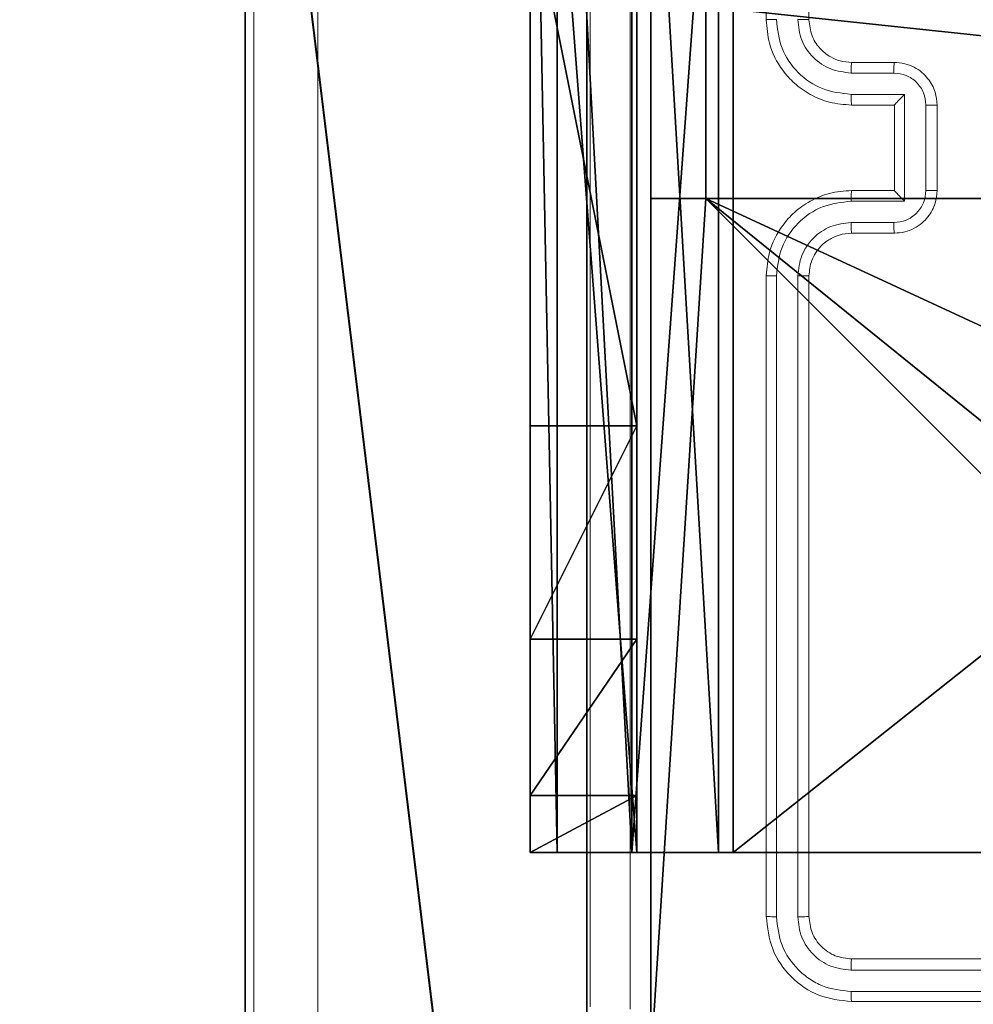
# Model space of a CAD drawing. Units: centimetres. Extents: x -458 to 468, y -200 to 200.
# Drawn here: x 229 to 233, y 33 to 37 of the extents above; entities that cross this region are included whole.
import ezdxf

# ---------------------------------------------------------------- set-up
doc = ezdxf.new("R2010")
doc.units = ezdxf.units.CM
doc.header["$LTSCALE"] = 2.54
doc.layers.get('0').update_dxf_attribs({"true_color": 0xffffff})
doc.layers.add('VP-EQ', color=7, linetype='Continuous', true_color=0x8a3492)

# ---------------------------------------------------------------- blocks, each defined once
blk = doc.blocks.new('Komponent_46')
at = {"color": 0}
for p, q in [((4.05, 0.2576, 188.2241), (4.95, 0.2576, 188.2241)), ((4.05, 0.2576, -70.8594), (4.95, 0.2576, -70.8594)), ((4.05, 0.2576, 188.2241), (4.95, 0.2576, 188.2241)), ((4.05, 0.2576, -70.8594), (4.95, 0.2576, -70.8594)), ((4.95, 0.2576, 188.2241), (4.95, 0, 188.2241)), ((4.95, 0.2576, -70.8594), (4.95, 0, -70.8594)), ((4.95, 0.2576, -70.8594), (4.95, 0.2576, 188.2241)), ((4.95, 0.2576, 188.2241), (4.95, 0, 188.2241)), ((4.95, 0.2576, -70.8594), (4.95, 0.2576, 188.2241)), ((4.95, 0.2576, -70.8594), (4.95, 0, -70.8594)), ((9, 0, 188.2241), (4.95, 0, 188.2241)), ((9, 0, -70.8594), (4.95, 0, -70.8594)), ((9, 0, 188.2241), (4.95, 0, 188.2241)), ((4.95, 0, -70.8594), (4.95, 0, 188.2241)), ((9, 0, -70.8594), (4.95, 0, -70.8594)), ((4.95, 0, -70.8594), (4.95, 0, 188.2241))]:
    blk.add_line(p, q, dxfattribs=at)
at = {"color": 59, "true_color": 0x614a34}
mesh = blk.add_polyface(dxfattribs=at)
corners = [(0, 0, 188.2241), (0.2576, 4.05, 188.2241), (0, 4.05, 188.2241), (4.05, 0, 188.2241), (0.2576, 4.95, 188.2241), (4.0498, 8.7424, 188.2241), (4.05, 0.2576, 188.2241), (4.9498, 8.7424, 188.2241), (4.95, 0.2576, 188.2241), (9, 0, 188.2241), (4.95, 0, 188.2241), (8.7424, 4.0502, 188.2241), (9, 4.0502, 188.2241), (9, 9, 188.2241), (4.9498, 9, 188.2241), (8.7424, 4.9502, 188.2241), (9, 4.9502, 188.2241), (0, 9, 188.2241), (0, 4.95, 188.2241), (4.0498, 9, 188.2241)]
mesh.append_faces([[corners[k] for k in face] for face in [(0, 1, 2), (9, 8, 10), (11, 9, 12), (7, 13, 14), (13, 15, 16), (4, 17, 18)]], dxfattribs={"vtx0": -1, "color": 59})
mesh.append_faces([[corners[k] for k in face] for face in [(1, 3, 4), (15, 8, 11), (17, 4, 19), (19, 4, 5)]], dxfattribs={"vtx0": -1, "vtx1": -1, "color": 59})
mesh.append_faces([[corners[k] for k in face] for face in [(4, 3, 5), (8, 9, 11), (13, 7, 8), (13, 8, 15)]], dxfattribs={"vtx0": -1, "vtx1": -1, "vtx2": -1, "color": 59})
mesh.append_faces([[corners[k] for k in face] for face in [(1, 0, 3), (5, 3, 6), (6, 7, 5), (7, 6, 8)]], dxfattribs={"vtx0": -1, "vtx2": -1, "color": 59})
mesh = blk.add_polyface(dxfattribs=at)
corners = [(4.0498, 9, -70.8594), (0, 4.95, -70.8594), (0, 9, -70.8594), (0.2576, 4.95, -70.8594), (0.2576, 4.05, -70.8594), (4.9498, 8.7424, -70.8594), (4.05, 0.2576, -70.8594), (4.0498, 8.7424, -70.8594), (4.95, 0.2576, -70.8594), (0, 0, -70.8594), (0, 4.05, -70.8594), (4.05, 0, -70.8594), (9, 9, -70.8594), (4.9498, 9, -70.8594), (8.7424, 4.9502, -70.8594), (9, 4.9502, -70.8594), (9, 0, -70.8594), (4.95, 0, -70.8594), (8.7424, 4.0502, -70.8594), (9, 4.0502, -70.8594)]
mesh.append_faces([[corners[k] for k in face] for face in [(0, 1, 2), (4, 9, 10), (12, 5, 13), (14, 12, 15), (8, 16, 17), (16, 18, 19)]], dxfattribs={"vtx0": -1, "color": 59})
mesh.append_faces([[corners[k] for k in face] for face in [(1, 0, 3), (3, 0, 4), (5, 6, 7), (6, 5, 8), (9, 4, 11), (7, 4, 0), (11, 7, 6), (18, 8, 14)]], dxfattribs={"vtx0": -1, "vtx1": -1, "color": 59})
mesh.append_faces([[corners[k] for k in face] for face in [(11, 4, 7), (5, 12, 8), (8, 12, 14), (16, 8, 18)]], dxfattribs={"vtx0": -1, "vtx1": -1, "vtx2": -1, "color": 59})
mesh = blk.add_polyface(dxfattribs=at)
corners = [(4.95, 0.2576, 188.2241), (4.05, 0.2576, -70.8594), (4.95, 0.2576, -70.8594), (4.05, 0.2576, 188.2241)]
mesh.append_faces([[corners[k] for k in face] for face in [(0, 1, 2), (1, 0, 3)]], dxfattribs={"vtx0": -1, "color": 59})
mesh = blk.add_polyface(dxfattribs=at)
corners = [(4.95, 0, 188.2241), (4.95, 0.2576, -70.8594), (4.95, 0, -70.8594), (4.95, 0.2576, 188.2241)]
mesh.append_faces([[corners[k] for k in face] for face in [(0, 1, 2), (1, 0, 3)]], dxfattribs={"vtx0": -1, "color": 59})
mesh = blk.add_polyface(dxfattribs=at)
corners = [(9, 0, 188.2241), (4.95, 0, -70.8594), (9, 0, -70.8594), (4.95, 0, 188.2241)]
mesh.append_faces([[corners[k] for k in face] for face in [(0, 1, 2), (1, 0, 3)]], dxfattribs={"vtx0": -1, "color": 59})
blk = doc.blocks.new('Grupuj_2')
at = {"color": 0}
for p, q in [((0.2886, 0, 1.5), (9.3114, 0, 1.5)), ((0.2886, 0, 1.5), (9.3114, 0, 1.5)), ((0.2886, 0), (9.3114, 0)), ((0.2886, 0), (9.3114, 0))]:
    blk.add_line(p, q, dxfattribs=at)
mesh = blk.add_polyface(dxfattribs=at)
corners = [(0.2886, 0, 1.5), (0, 25.7902, 1.5), (0, 0.8098, 1.5), (0.2886, 26.6, 1.5), (9.3114, 0, 1.5), (9.3114, 26.6, 1.5), (9.6, 0.8098, 1.5), (9.6, 25.7902, 1.5)]
mesh.append_faces([[corners[k] for k in face] for face in [(0, 1, 2), (5, 6, 7)]], dxfattribs={"vtx0": -1, "color": 0})
mesh.append_faces([[corners[k] for k in face] for face in [(1, 0, 3), (3, 4, 5)]], dxfattribs={"vtx0": -1, "vtx1": -1, "color": 0})
mesh.append_faces([[corners[k] for k in face] for face in [(3, 0, 4), (5, 4, 6)]], dxfattribs={"vtx0": -1, "vtx2": -1, "color": 0})
mesh = blk.add_polyface(dxfattribs=at)
corners = [(0, 25.7902), (0.2886, 0), (0, 0.8098), (0.2886, 26.6), (9.3114, 0), (9.3114, 26.6), (9.6, 25.7902), (9.6, 0.8098)]
mesh.append_faces([[corners[k] for k in face] for face in [(0, 1, 2), (4, 6, 7)]], dxfattribs={"vtx0": -1, "color": 0})
mesh.append_faces([[corners[k] for k in face] for face in [(1, 3, 4)]], dxfattribs={"vtx0": -1, "vtx1": -1, "color": 0})
mesh.append_faces([[corners[k] for k in face] for face in [(1, 0, 3), (4, 3, 5), (4, 5, 6)]], dxfattribs={"vtx0": -1, "vtx2": -1, "color": 0})
mesh = blk.add_polyface(dxfattribs=at)
corners = [(9.3114, 0, 1.5), (0.2886, 0), (9.3114, 0), (0.2886, 0, 1.5)]
mesh.append_faces([[corners[k] for k in face] for face in [(0, 1, 2), (1, 0, 3)]], dxfattribs={"vtx0": -1, "color": 0})
blk = doc.blocks.new('3DGeom_3912_Defintion_1')
at = {"color": 18, "true_color": 0x030303, "yscale": 0.3564000000000001, "rotation": 360}
blk.add_blockref('Grupuj_2', (-4.7217, -4.7842, -0.4824), dxfattribs=at)
blk = doc.blocks.new('Grupuj_294')
at = {"color": 0}
mesh = blk.add_polyface(dxfattribs=at)
corners = [(3.2645, 0, 1.5), (7.323, 120.6761, 1.5), (0, 4.0057, 1.5), (19.5468, 0, 1.5), (7.323, 128.0998, 1.5), (17.6342, 57.3397, 1.5), (17.6241, 58.1525, 1.5), (18.0159, 56.622, 1.5), (18.7929, 55.8451, 1.5), (19.674, 55.5376, 1.5), (24.7025, 5.3621, 1.5), (25.674, 55.5376, 1.5), (25.2935, 5.5412, 1.5), (25.8846, 5.3621, 1.5), (26.4165, 55.8451, 1.5), (33.9195, 0, 1.5), (27.2212, 56.6941, 1.5), (27.6695, 57.5364, 1.5), (27.7499, 58.677, 1.5), (48.754, 10.6505, 1.5), (48.7439, 11.4633, 1.5), (49.1357, 9.9328, 1.5), (49.9126, 9.1559, 1.5), (75.9807, 0, 1.5), (50.7938, 8.8483, 1.5), (56.7938, 8.8483, 1.5), (57.5362, 9.1559, 1.5), (58.341, 10.0049, 1.5), (58.7893, 10.8471, 1.5), (58.8696, 11.9878, 1.5), (58.8706, 98.4756, 1.5), (59.319, 99.3178, 1.5), (59.3993, 100.4585, 1.5), (71.6902, 120.8816, 1.5), (78.9462, 3.8063, 1.5), (52.1627, 108.708, 1.5), (71.6902, 128.0998, 1.5), (51.657, 108.0955, 1.5), (20.0076, 66.314, 1.5), (20.5133, 66.9265, 1.5), (21.3103, 67.027, 1.5), (25.72, 65.7364, 1.5), (26.312, 65.2907, 1.5), (26.524, 64.5995, 1.5), (49.2736, 99.934, 1.5), (52.9598, 108.8085, 1.5), (57.3694, 107.5179, 1.5), (57.9614, 107.0722, 1.5), (58.1735, 106.3809, 1.5), (49.2836, 99.1212, 1.5), (51.1274, 19.6248, 1.5), (49.6654, 98.4035, 1.5), (50.4423, 97.6266, 1.5), (51.3235, 97.319, 1.5), (51.633, 20.2373, 1.5), (57.3235, 97.319, 1.5), (52.4301, 20.3378, 1.5), (56.8397, 19.0472, 1.5), (57.4317, 18.6015, 1.5), (58.0659, 97.6266, 1.5), (57.6438, 17.9102, 1.5)]
mesh.append_faces([[corners[k] for k in face] for face in [(0, 1, 2), (33, 23, 34)]], dxfattribs={"vtx0": -1, "color": 0})
mesh.append_faces([[corners[k] for k in face] for face in [(1, 3, 4), (5, 3, 7), (7, 3, 8), (8, 3, 9), (9, 10, 11), (11, 13, 14), (14, 15, 16), (16, 15, 17), (17, 15, 18), (19, 15, 21), (21, 15, 22), (22, 23, 24), (24, 23, 25), (25, 23, 26), (26, 23, 27), (27, 23, 28), (28, 23, 29), (30, 23, 31), (31, 23, 32), (4, 35, 36), (35, 4, 37), (38, 4, 6), (37, 18, 44), (36, 32, 33), (49, 50, 51), (51, 50, 52), (52, 50, 53), (53, 54, 55), (55, 58, 59), (59, 29, 30)]], dxfattribs={"vtx0": -1, "vtx1": -1, "color": 0})
mesh.append_faces([[corners[k] for k in face] for face in [(4, 3, 5), (29, 23, 30), (32, 23, 33), (37, 4, 38), (44, 18, 15), (44, 15, 20)]], dxfattribs={"vtx0": -1, "vtx1": -1, "vtx2": -1, "color": 0})
mesh.append_faces([[corners[k] for k in face] for face in [(1, 0, 3), (4, 5, 6), (9, 3, 10), (11, 10, 12), (11, 12, 13), (14, 13, 15), (15, 19, 20), (22, 15, 23), (37, 38, 39), (37, 39, 40), (37, 40, 41), (37, 41, 42), (37, 42, 43), (37, 43, 18), (36, 35, 45), (36, 45, 46), (36, 46, 47), (36, 47, 48), (36, 48, 32), (20, 49, 44), (49, 20, 50), (53, 50, 54), (55, 54, 56), (55, 56, 57), (55, 57, 58), (59, 58, 60), (59, 60, 29)]], dxfattribs={"vtx0": -1, "vtx2": -1, "color": 0})
mesh = blk.add_polyface(dxfattribs=at)
corners = [(48.7439, 11.4633), (49.2836, 99.1212), (51.1274, 19.6248), (49.2736, 99.934), (49.6654, 98.4035), (50.4423, 97.6266), (51.3235, 97.319), (51.633, 20.2373), (57.3235, 97.319), (52.4301, 20.3378), (56.8397, 19.0472), (57.4317, 18.6015), (58.0659, 97.6266), (57.6438, 17.9102), (58.8696, 11.9878), (58.8706, 98.4756), (7.323, 128.0998), (20.0076, 66.314), (17.6241, 58.1525), (51.657, 108.0955), (52.1627, 108.708), (71.6902, 128.0998), (20.5133, 66.9265), (21.3103, 67.027), (25.72, 65.7364), (26.312, 65.2907), (26.524, 64.5995), (27.7499, 58.677), (33.9195, 0), (52.9598, 108.8085), (57.3694, 107.5179), (57.9614, 107.0722), (58.1735, 106.3809), (59.3993, 100.4585), (71.6902, 120.8816), (49.9126, 9.1559), (75.9807, 0), (49.1357, 9.9328), (48.754, 10.6505), (50.7938, 8.8483), (56.7938, 8.8483), (57.5362, 9.1559), (58.341, 10.0049), (58.7893, 10.8471), (59.319, 99.3178), (78.9462, 3.8063), (7.323, 120.6761), (3.2645, 0), (0, 4.0057), (19.5468, 0), (17.6342, 57.3397), (18.0159, 56.622), (18.7929, 55.8451), (19.674, 55.5376), (24.7025, 5.3621), (25.674, 55.5376), (25.2935, 5.5412), (25.8846, 5.3621), (26.4165, 55.8451), (27.2212, 56.6941), (27.6695, 57.5364)]
mesh.append_faces([[corners[k] for k in face] for face in [(36, 34, 45), (46, 47, 48)]], dxfattribs={"vtx0": -1, "color": 0})
mesh.append_faces([[corners[k] for k in face] for face in [(0, 1, 2), (1, 0, 3), (2, 6, 7), (7, 8, 9), (9, 8, 10), (10, 8, 11), (11, 12, 13), (13, 12, 14), (19, 16, 20), (17, 19, 22), (22, 19, 23), (23, 19, 24), (24, 19, 25), (25, 19, 26), (26, 19, 27), (20, 21, 29), (29, 21, 30), (30, 21, 31), (31, 21, 32), (32, 21, 33), (28, 35, 36), (35, 28, 37), (37, 28, 38), (38, 28, 0), (47, 46, 49), (50, 16, 18), (49, 53, 54), (54, 55, 56), (56, 55, 57), (57, 58, 28)]], dxfattribs={"vtx0": -1, "vtx1": -1, "color": 0})
mesh.append_faces([[corners[k] for k in face] for face in [(17, 16, 19), (27, 3, 28), (28, 3, 0), (36, 14, 15), (36, 33, 34), (49, 16, 50)]], dxfattribs={"vtx0": -1, "vtx1": -1, "vtx2": -1, "color": 0})
mesh.append_faces([[corners[k] for k in face] for face in [(2, 1, 4), (2, 4, 5), (2, 5, 6), (7, 6, 8), (11, 8, 12), (14, 12, 15), (16, 17, 18), (20, 16, 21), (27, 19, 3), (33, 21, 34), (36, 35, 39), (36, 39, 40), (36, 40, 41), (36, 41, 42), (36, 42, 43), (36, 43, 14), (36, 15, 44), (36, 44, 33), (49, 46, 16), (49, 50, 51), (49, 51, 52), (49, 52, 53), (54, 53, 55), (57, 55, 58), (28, 58, 59), (28, 59, 60), (28, 60, 27)]], dxfattribs={"vtx0": -1, "vtx2": -1, "color": 0})
at = {"color": 28, "true_color": 0x301b02}
mesh = blk.add_polyface(dxfattribs=at)
corners = [(0, 4.0057, 1.5), (7.323, 120.6761), (0, 4.0057), (7.323, 120.6761, 1.5)]
mesh.append_faces([[corners[k] for k in face] for face in [(0, 1, 2), (1, 0, 3)]], dxfattribs={"vtx0": -1, "color": 28})
blk = doc.blocks.new('Grupuj_42')
at = {"color": 0}
blk.add_blockref('Grupuj_294', (0, 0), dxfattribs=at)
blk = doc.blocks.new('Grupuj_298')
at = {"color": 18, "true_color": 0x020202, "extrusion": (-2.8026e-45, -0.788011, 0.615661), "rotation": 360}
blk.add_blockref('Grupuj_42', (0, 11.8105, 7.7274), dxfattribs=at)
blk = doc.blocks.new('_cianka_skos_WOODEN_LOW')
at = {"color": 0}
blk.add_blockref('Grupuj_298', (0, 0), dxfattribs=at)
blk = doc.blocks.new('Grupuj_41')
at = {"color": 0}
for p, q in [((16.1705, 1.9, 2.1568), (0.5194, 1.9)), ((16.1705, 1.9, 2.1568), (0.5194, 1.9)), ((0.5301, 1.9, 72.7995), (16.1866, 1.9, 70.637)), ((0.5301, 1.9, 72.7995), (16.1866, 1.9, 70.637)), ((16.1705, 0, 2.1568), (0.5194, 0)), ((16.1705, 0, 2.1568), (0.5194, 0)), ((0.5301, 0, 72.7995), (16.1866, 0, 70.637)), ((0.5301, 0, 72.7995), (16.1866, 0, 70.637))]:
    blk.add_line(p, q, dxfattribs=at)
mesh = blk.add_polyface(dxfattribs=at)
corners = [(0, 1.9, 0.4603), (16.1705, 1.9, 2.1568), (0.5194, 1.9), (0, 1.9, 72.3118), (16.5589, 1.9, 2.5894), (19.763, 1.9, 36.3989), (16.556, 1.9, 70.2387), (16.1866, 1.9, 70.637), (0.5301, 1.9, 72.7995)]
mesh.append_faces([[corners[k] for k in face] for face in [(0, 1, 2), (7, 3, 8)]], dxfattribs={"vtx0": -1, "color": 0})
mesh.append_faces([[corners[k] for k in face] for face in [(1, 3, 4), (4, 3, 5), (5, 3, 6), (6, 3, 7)]], dxfattribs={"vtx0": -1, "vtx1": -1, "color": 0})
mesh.append_faces([[corners[k] for k in face] for face in [(1, 0, 3)]], dxfattribs={"vtx0": -1, "vtx2": -1, "color": 0})
mesh = blk.add_polyface(dxfattribs=at)
corners = [(16.1705, 1.9, 2.1568), (0.5194, 0), (0.5194, 1.9), (16.1705, 0, 2.1568)]
mesh.append_faces([[corners[k] for k in face] for face in [(0, 1, 2), (1, 0, 3)]], dxfattribs={"vtx0": -1, "color": 0})
mesh = blk.add_polyface(dxfattribs=at)
corners = [(0.5301, 0, 72.7995), (16.1866, 1.9, 70.637), (0.5301, 1.9, 72.7995), (16.1866, 0, 70.637)]
mesh.append_faces([[corners[k] for k in face] for face in [(0, 1, 2), (1, 0, 3)]], dxfattribs={"vtx0": -1, "color": 0})
mesh = blk.add_polyface(dxfattribs=at)
corners = [(16.1705, 0, 2.1568), (0, 0, 0.4603), (0.5194, 0), (0, 0, 72.3118), (16.5589, 0, 2.5894), (19.763, 0, 36.3989), (16.556, 0, 70.2387), (16.1866, 0, 70.637), (0.5301, 0, 72.7995)]
mesh.append_faces([[corners[k] for k in face] for face in [(0, 1, 2), (3, 7, 8)]], dxfattribs={"vtx0": -1, "color": 0})
mesh.append_faces([[corners[k] for k in face] for face in [(1, 0, 3)]], dxfattribs={"vtx0": -1, "vtx1": -1, "color": 0})
mesh.append_faces([[corners[k] for k in face] for face in [(3, 0, 4), (3, 4, 5), (3, 5, 6), (3, 6, 7)]], dxfattribs={"vtx0": -1, "vtx2": -1, "color": 0})
blk = doc.blocks.new('Grupuj_82')
at = {"color": 0}
for p, q in [((0, 0, 0.9511), (0, 6.5, 0.9511)), ((0, 6.5, 7.5), (0, 0, 7.5)), ((0, 6.5, 7.5), (0, 0, 7.5)), ((0, 0, 0.9511), (0, 6.5, 0.9511)), ((0, 6.5, 7.5), (0, 0, 7.5)), ((0.1274, 0, 0.4756), (0.1274, 6.5, 0.4756)), ((0.1274, 0, 0.4756), (0.1274, 6.5, 0.4756)), ((0.4756, 0, 0.1274), (0.4756, 6.5, 0.1274)), ((0.4756, 0, 0.1274), (0.4756, 6.5, 0.1274)), ((0.5, 0, 7.5), (0.5, 6.5, 7.5)), ((0.5, 0, 0.8825), (0.5, 6.5, 0.8825)), ((0.5, 0, 7.5), (0.5, 6.5, 7.5)), ((0.5, 0, 0.8825), (0.5, 6.5, 0.8825)), ((0.5, 0, 7.5), (0.5, 6.5, 7.5)), ((0.8825, 0, 0.5), (0.8825, 6.5, 0.5)), ((0.8825, 0, 0.5), (0.8825, 6.5, 0.5)), ((0.9511, 0), (0.9511, 6.5)), ((0.9511, 0), (0.9511, 6.5)), ((0, 4.5, 9.5), (0, 2, 9.5)), ((0, 4.5, 9.5), (0, 2, 9.5)), ((0.5, 2, 9.5), (0.5, 4.5, 9.5)), ((0.5, 2, 9.5), (0.5, 4.5, 9.5)), ((0, 2, 9.5), (0.5, 2, 9.5)), ((0, 2, 9.5), (0.5, 2, 9.5)), ((0, 1, 9.2321), (0.5, 1, 9.2321)), ((0, 1, 9.2321), (0.5, 1, 9.2321)), ((0, 0.2679, 8.5), (0.5, 0.2679, 8.5)), ((0, 0.2679, 8.5), (0.5, 0.2679, 8.5)), ((0, 0, 0.9511), (0, 0, 7.5)), ((0, 0, 7.5), (0.5, 0, 7.5)), ((0, 0, 7.5), (0.5, 0, 7.5)), ((0, 0, 0.9511), (0, 0, 7.5)), ((0, 0, 7.5), (0.5, 0, 7.5)), ((0.5, 0, 7.5), (0.5, 0, 0.8825)), ((0.5, 0, 0.8825), (0.8825, 0, 0.5)), ((0.5, 0, 7.5), (0.5, 0, 0.8825)), ((0.5, 0, 0.8825), (0.8825, 0, 0.5)), ((0.8825, 0, 0.5), (9.2052, 0, 0.5)), ((0.8825, 0, 0.5), (9.2052, 0, 0.5)), ((9.1365, 0), (0.9511, 0)), ((9.1365, 0), (0.9511, 0))]:
    blk.add_line(p, q, dxfattribs=at)
at = {"color": 0, "extrusion": (1, 0, 0)}
for centre in [(2, 7.5), (2, 7.5), (2, 7.5), (2, 7.5), (2, 7.5, 0.5), (2, 7.5, 0.5), (2, 7.5, 0.5), (2, 7.5, 0.5)]:
    blk.add_arc(centre, 2, 90, 180, dxfattribs=at)
at = {"color": 0, "extrusion": (3.79496e-14, -1, -7.51991e-17)}
blk.add_arc((0.9511, 0.9511), 0.9511, 180, 270, dxfattribs=at)
blk.add_arc((0.9511, 0.9511), 0.9511, 180, 270, dxfattribs=at)
blk.add_arc((0.9511, 0.9511), 0.9511, 180, 270, dxfattribs=at)
blk.add_arc((0.9511, 0.9511), 0.9511, 180, 270, dxfattribs=at)
at = {"color": 0}
mesh = blk.add_polyface(dxfattribs=at)
corners = [(0, 6.5, 7.5), (0, 0, 0.9511), (0, 0, 7.5), (0, 6.5, 0.9511)]
mesh.append_faces([[corners[k] for k in face] for face in [(0, 1, 2), (1, 0, 3)]], dxfattribs={"vtx0": -1, "color": 0})
mesh = blk.add_polyface(dxfattribs=at)
corners = [(0.5, 0, 7.5), (0, 6.5, 7.5), (0, 0, 7.5), (0.5, 6.5, 7.5)]
mesh.append_faces([[corners[k] for k in face] for face in [(0, 1, 2), (1, 0, 3)]], dxfattribs={"vtx0": -1, "color": 0})
mesh = blk.add_polyface(dxfattribs=at)
corners = [(0, 6.5, 0.9511), (0.1274, 0, 0.4756), (0, 0, 0.9511), (0.1274, 6.5, 0.4756)]
mesh.append_faces([[corners[k] for k in face] for face in [(0, 1, 2), (1, 0, 3)]], dxfattribs={"vtx0": -1, "color": 0})
mesh = blk.add_polyface(dxfattribs=at)
corners = [(0, 0.2679, 8.5), (0, 6.5, 7.5), (0, 0, 7.5), (0, 1, 9.2321), (0, 2, 9.5), (0, 4.5, 9.5), (0, 5.5, 9.2321), (0, 6.2321, 8.5)]
mesh.append_faces([[corners[k] for k in face] for face in [(0, 1, 2), (1, 6, 7)]], dxfattribs={"vtx0": -1, "color": 0})
mesh.append_faces([[corners[k] for k in face] for face in [(1, 0, 3), (1, 3, 4), (1, 4, 5), (1, 5, 6)]], dxfattribs={"vtx0": -1, "vtx2": -1, "color": 0})
mesh = blk.add_polyface(dxfattribs=at)
corners = [(0.1274, 6.5, 0.4756), (0.4756, 0, 0.1274), (0.1274, 0, 0.4756), (0.4756, 6.5, 0.1274)]
mesh.append_faces([[corners[k] for k in face] for face in [(0, 1, 2), (1, 0, 3)]], dxfattribs={"vtx0": -1, "color": 0})
mesh = blk.add_polyface(dxfattribs=at)
corners = [(0.9511, 6.5), (0.4756, 0, 0.1274), (0.4756, 6.5, 0.1274), (0.9511, 0)]
mesh.append_faces([[corners[k] for k in face] for face in [(0, 1, 2), (1, 0, 3)]], dxfattribs={"vtx0": -1, "color": 0})
mesh = blk.add_polyface(dxfattribs=at)
corners = [(0.5, 6.5, 0.8825), (0.5, 0, 7.5), (0.5, 0, 0.8825), (0.5, 6.5, 7.5)]
mesh.append_faces([[corners[k] for k in face] for face in [(0, 1, 2), (1, 0, 3)]], dxfattribs={"vtx0": -1, "color": 0})
mesh = blk.add_polyface(dxfattribs=at)
corners = [(0.8825, 0, 0.5), (0.5, 6.5, 0.8825), (0.5, 0, 0.8825), (0.8825, 6.5, 0.5)]
mesh.append_faces([[corners[k] for k in face] for face in [(0, 1, 2), (1, 0, 3)]], dxfattribs={"vtx0": -1, "color": 0})
mesh = blk.add_polyface(dxfattribs=at)
corners = [(0.5, 6.5, 7.5), (0.5, 0.2679, 8.5), (0.5, 0, 7.5), (0.5, 1, 9.2321), (0.5, 2, 9.5), (0.5, 4.5, 9.5), (0.5, 5.5, 9.2321), (0.5, 6.2321, 8.5)]
mesh.append_faces([[corners[k] for k in face] for face in [(0, 1, 2), (6, 0, 7)]], dxfattribs={"vtx0": -1, "color": 0})
mesh.append_faces([[corners[k] for k in face] for face in [(1, 0, 3), (3, 0, 4), (4, 0, 5), (5, 0, 6)]], dxfattribs={"vtx0": -1, "vtx1": -1, "color": 0})
mesh = blk.add_polyface(dxfattribs=at)
corners = [(9.2052, 0, 0.5), (0.8825, 6.5, 0.5), (0.8825, 0, 0.5), (9.2052, 6.5, 0.5)]
mesh.append_faces([[corners[k] for k in face] for face in [(0, 1, 2), (1, 0, 3)]], dxfattribs={"vtx0": -1, "color": 0})
mesh = blk.add_polyface(dxfattribs=at)
corners = [(9.1365, 6.5), (0.9511, 0), (0.9511, 6.5), (9.1365, 0)]
mesh.append_faces([[corners[k] for k in face] for face in [(0, 1, 2), (1, 0, 3)]], dxfattribs={"vtx0": -1, "color": 0})
mesh = blk.add_polyface(dxfattribs=at)
corners = [(0.5, 2, 9.5), (0, 4.5, 9.5), (0, 2, 9.5), (0.5, 4.5, 9.5)]
mesh.append_faces([[corners[k] for k in face] for face in [(0, 1, 2), (1, 0, 3)]], dxfattribs={"vtx0": -1, "color": 0})
mesh = blk.add_polyface(dxfattribs=at)
corners = [(0, 1, 9.2321), (0.5, 2, 9.5), (0, 2, 9.5), (0.5, 1, 9.2321)]
mesh.append_faces([[corners[k] for k in face] for face in [(0, 1, 2), (1, 0, 3)]], dxfattribs={"vtx0": -1, "color": 0})
mesh = blk.add_polyface(dxfattribs=at)
corners = [(0.5, 1, 9.2321), (0, 0.2679, 8.5), (0.5, 0.2679, 8.5), (0, 1, 9.2321)]
mesh.append_faces([[corners[k] for k in face] for face in [(0, 1, 2), (1, 0, 3)]], dxfattribs={"vtx0": -1, "color": 0})
mesh = blk.add_polyface(dxfattribs=at)
corners = [(0.5, 0.2679, 8.5), (0, 0, 7.5), (0.5, 0, 7.5), (0, 0.2679, 8.5)]
mesh.append_faces([[corners[k] for k in face] for face in [(0, 1, 2), (1, 0, 3)]], dxfattribs={"vtx0": -1, "color": 0})
mesh = blk.add_polyface(dxfattribs=at)
corners = [(9.6121, 0, 0.1274), (0.9511, 0), (9.1365, 0), (0.4756, 0, 0.1274), (9.9603, 0, 0.4756), (0.1274, 0, 0.4756), (9.2052, 0, 0.5), (10.0877, 0, 0.9511), (9.5877, 0, 0.8825), (9.5877, 0, 7.5), (10.0877, 0, 7.5), (0.8825, 0, 0.5), (0, 0, 0.9511), (0.5, 0, 0.8825), (0.5, 0, 7.5), (0, 0, 7.5)]
mesh.append_faces([[corners[k] for k in face] for face in [(0, 1, 2), (9, 7, 10), (12, 14, 15)]], dxfattribs={"vtx0": -1, "color": 0})
mesh.append_faces([[corners[k] for k in face] for face in [(1, 0, 3), (3, 4, 5), (6, 7, 8), (8, 7, 9), (5, 11, 12), (11, 5, 6)]], dxfattribs={"vtx0": -1, "vtx1": -1, "color": 0})
mesh.append_faces([[corners[k] for k in face] for face in [(5, 4, 6)]], dxfattribs={"vtx0": -1, "vtx1": -1, "vtx2": -1, "color": 0})
mesh.append_faces([[corners[k] for k in face] for face in [(3, 0, 4), (6, 4, 7), (12, 11, 13), (12, 13, 14)]], dxfattribs={"vtx0": -1, "vtx2": -1, "color": 0})
blk = doc.blocks.new('Grupuj_45')
at = {"color": 254, "true_color": 0xe2e2e2, "rotation": 89.99999999996199}
blk.add_blockref('Grupuj_82', (124.642, 547.0299, 9.3191), dxfattribs=at)
at = {"color": 0, "extrusion": (5.55112e-17, -4.44089e-16, -1)}
blk.add_blockref('3DGeom_3912_Defintion_1', (-121.2062, 552.079, -270.2416), dxfattribs=at)
at = {"color": 0}
for name, p in [('Komponent_46', (116.6278, 547.5948, 81)), ('_cianka_skos_WOODEN_LOW', (118.748, 472.1762, 0.0302))]:
    blk.add_blockref(name, p, dxfattribs=at)
at = {"color": 8, "true_color": 0x6f7c7e}
blk.add_blockref('Grupuj_41', (117.6204, 545.695, 116.774), dxfattribs=at)
blk = doc.blocks.new('WD1508_')
at = {"color": 7, "linetype": 'Continuous', "lineweight": 18}
for p, q in [((1072.1308, 380.3917), (1072.1308, 377.3917)), ((1072.3308, 380.3917), (1072.3308, 377.3917)), ((1069.7308, 364.2273), (1069.7308, 379.7894)), ((1070.0308, 379.7484), (1070.0308, 364.1863)), ((1072.5308, 377.1917), (1072.7308, 377.1917)), ((1072.5285, 377.1419), (1072.7286, 377.1419)), ((1072.5285, 377.0419), (1072.7787, 377.0419)), ((1072.7787, 377.0419), (1072.7787, 376.5415)), ((1072.5308, 376.9917), (1072.7308, 376.9917)), ((1072.7308, 376.9917), (1072.7308, 376.9918)), ((1072.7308, 376.9917), (1072.7308, 376.5917)), ((1072.8787, 376.9918), (1072.8787, 376.5916)), ((1072.9308, 376.9917), (1072.9308, 376.5917)), ((1072.7308, 376.5917), (1072.5308, 376.5917)), ((1072.7308, 376.5917), (1072.7308, 376.5917)), ((1072.7787, 376.5415), (1072.5285, 376.5415)), ((1072.7286, 376.4415), (1072.5285, 376.4415)), ((1072.7308, 376.3917), (1072.5308, 376.3917)), ((1072.1308, 376.1917), (1072.1308, 373.1917)), ((1072.1782, 376.1913), (1072.1782, 373.1893)), ((1072.2783, 376.1913), (1072.2783, 373.1893)), ((1072.3308, 376.1917), (1072.3308, 373.1917)), ((1072.5308, 372.9917), (1075.5308, 372.9917)), ((1072.5284, 372.9392), (1075.5304, 372.9392)), ((1072.5284, 372.8391), (1075.5304, 372.8391)), ((1072.5308, 372.7917), (1075.5308, 372.7917))]:
    blk.add_line(p, q, dxfattribs=at)
for points, knots in [([(1071.3058, 372.7667), (1071.3058, 373.6607), (1071.3058, 375.4489), (1071.3058, 378.1345), (1071.3058, 379.9227), (1071.3058, 380.8167)], [0, 0, 0, 0, 0.333296, 0.666701, 1, 1, 1, 1]), ([(1071.4935, 380.8274), (1071.4935, 379.931), (1071.4936, 378.1381), (1071.4936, 375.4453), (1071.4935, 373.6524), (1071.4935, 372.756)], [0, 0, 0, 0, 0.333336, 0.666664, 1, 1, 1, 1]), ([(1072.1782, 377.3921), (1072.172, 377.3921), (1072.1594, 377.3921), (1072.1437, 377.392), (1072.133, 377.3919), (1072.1315, 377.3918), (1072.1308, 377.3917)], [0, 0, 0, 0, 0.25015, 0.5, 0.74985, 1, 1, 1, 1]), ([(1072.1308, 377.3917), (1072.1338, 377.3545), (1072.1407, 377.2701), (1072.1932, 377.1677), (1072.2635, 377.0899), (1072.3373, 377.0377), (1072.4283, 376.9995), (1072.4958, 376.9944), (1072.5308, 376.9917)], [0, 0, 0, 0, 0.177609, 0.403002, 0.534212, 0.677457, 0.832724, 1, 1, 1, 1]), ([(1072.1782, 377.3921), (1072.1838, 377.3463), (1072.195, 377.2547), (1072.2751, 377.1386), (1072.3909, 377.0578), (1072.4826, 377.0472), (1072.5285, 377.0419)], [0, 0, 0, 0, 0.249904, 0.499848, 0.749541, 1, 1, 1, 1]), ([(1072.2783, 377.3921), (1072.2821, 377.3593), (1072.2898, 377.2937), (1072.3475, 377.211), (1072.4305, 377.1539), (1072.4958, 377.1459), (1072.5285, 377.1419)], [0, 0, 0, 0, 0.2504328, 0.500125, 0.750064, 1, 1, 1, 1]), ([(1072.3308, 377.3917), (1072.3306, 377.3917), (1072.3302, 377.3918), (1072.327, 377.3919), (1072.3221, 377.3919), (1072.3155, 377.392), (1072.3074, 377.392), (1072.2983, 377.3921), (1072.2885, 377.3921), (1072.2817, 377.3921), (1072.2783, 377.3921)], [0, 0, 0, 0, 0.125044, 0.250195, 0.375257, 0.5, 0.624743, 0.749805, 0.874956, 1, 1, 1, 1]), ([(1072.3308, 377.3917), (1072.3337, 377.366), (1072.339, 377.318), (1072.3781, 377.2569), (1072.4258, 377.2184), (1072.4785, 377.1959), (1072.5125, 377.1932), (1072.5308, 377.1917)], [0, 0, 0, 0, 0.244434, 0.457338, 0.675442, 0.824543, 1, 1, 1, 1]), ([(1072.5308, 377.1917), (1072.5305, 377.1909), (1072.5299, 377.1894), (1072.5291, 377.178), (1072.5286, 377.1615), (1072.5285, 377.1484), (1072.5285, 377.1419)], [0, 0, 0, 0, 0.250169, 0.5, 0.749831, 1, 1, 1, 1]), ([(1072.7308, 377.1917), (1072.7305, 377.1907), (1072.7298, 377.1888), (1072.7291, 377.1756), (1072.7287, 377.1591), (1072.7286, 377.1477), (1072.7286, 377.1419)], [0, 0, 0, 0, 0.279846, 0.559079, 0.779488, 1, 1, 1, 1]), ([(1072.7308, 377.1917), (1072.7473, 377.1905), (1072.7795, 377.1882), (1072.8234, 377.1708), (1072.8599, 377.1464), (1072.8962, 377.1087), (1072.9251, 377.0563), (1072.929, 377.0119), (1072.9308, 376.9917)], [0, 0, 0, 0, 0.158211, 0.307, 0.446359, 0.576282, 0.806845, 1, 1, 1, 1]), ([(1072.7286, 377.1419), (1072.7483, 377.1396), (1072.7876, 377.1351), (1072.8372, 377.1004), (1072.8715, 377.0507), (1072.8763, 377.0114), (1072.8787, 376.9918)], [0, 0, 0, 0, 0.250457, 0.500151, 0.750096, 1, 1, 1, 1]), ([(1072.5285, 377.0419), (1072.5285, 377.0353), (1072.5286, 377.0222), (1072.5291, 377.0056), (1072.5299, 376.9941), (1072.5305, 376.9925), (1072.5308, 376.9917)], [0, 0, 0, 0, 0.250173, 0.5, 0.749827, 1, 1, 1, 1]), ([(1072.7787, 377.0419), (1072.7732, 377.0363), (1072.7622, 377.0253), (1072.7491, 377.0118), (1072.74, 377.0024), (1072.7348, 376.9967), (1072.7314, 376.9929), (1072.731, 376.9921), (1072.7308, 376.9918)], [0, 0, 0, 0, 0.25147, 0.502487, 0.646497, 0.775725, 0.892512, 1, 1, 1, 1]), ([(1072.9308, 376.9917), (1072.9306, 376.9917), (1072.9302, 376.9917), (1072.927, 376.9918), (1072.9222, 376.9918), (1072.9157, 376.9918), (1072.9077, 376.9918), (1072.8986, 376.9918), (1072.8888, 376.9918), (1072.8821, 376.9918), (1072.8787, 376.9918)], [0, 0, 0, 0, 0.125043, 0.250193, 0.375254, 0.5, 0.624746, 0.749807, 0.874957, 1, 1, 1, 1]), ([(1072.5308, 376.5917), (1072.4956, 376.589), (1072.4279, 376.5839), (1072.3367, 376.5454), (1072.2628, 376.493), (1072.1928, 376.415), (1072.1406, 376.3128), (1072.1338, 376.2287), (1072.1308, 376.1917)], [0, 0, 0, 0, 0.1679281, 0.3236611, 0.4671855, 0.5984891, 0.82351, 1, 1, 1, 1]), ([(1072.5285, 376.5415), (1072.5285, 376.5481), (1072.5286, 376.5612), (1072.5291, 376.5779), (1072.5299, 376.5894), (1072.5305, 376.5909), (1072.5308, 376.5917)], [0, 0, 0, 0, 0.250171, 0.5, 0.749829, 1, 1, 1, 1]), ([(1072.8787, 376.5916), (1072.8763, 376.572), (1072.8715, 376.5327), (1072.8372, 376.483), (1072.7876, 376.4483), (1072.7483, 376.4438), (1072.7286, 376.4415)], [0, 0, 0, 0, 0.249903, 0.499849, 0.749544, 1, 1, 1, 1]), ([(1072.9308, 376.5917), (1072.929, 376.5716), (1072.9251, 376.5273), (1072.8964, 376.475), (1072.8602, 376.4372), (1072.8236, 376.4127), (1072.7796, 376.3952), (1072.7474, 376.3929), (1072.7308, 376.3917)], [0, 0, 0, 0, 0.192248, 0.422509, 0.552507, 0.692093, 0.841259, 1, 1, 1, 1]), ([(1072.7787, 376.5415), (1072.7732, 376.5471), (1072.7622, 376.5581), (1072.7491, 376.5716), (1072.7401, 376.5811), (1072.7348, 376.5867), (1072.7315, 376.5905), (1072.731, 376.5913), (1072.7308, 376.5917)], [0, 0, 0, 0, 0.2514755, 0.5024906, 0.646471, 0.7756696, 0.8924814, 1, 1, 1, 1]), ([(1072.9308, 376.5917), (1072.9306, 376.5917), (1072.9302, 376.5917), (1072.927, 376.5917), (1072.9222, 376.5916), (1072.9157, 376.5916), (1072.9077, 376.5916), (1072.8986, 376.5916), (1072.8888, 376.5916), (1072.8821, 376.5916), (1072.8787, 376.5916)], [0, 0, 0, 0, 0.125043, 0.250192, 0.375253, 0.5, 0.624747, 0.749808, 0.874957, 1, 1, 1, 1]), ([(1072.5285, 376.5415), (1072.4826, 376.5362), (1072.3909, 376.5256), (1072.2751, 376.4448), (1072.195, 376.3287), (1072.1838, 376.2371), (1072.1782, 376.1913)], [0, 0, 0, 0, 0.250454, 0.500145, 0.750095, 1, 1, 1, 1]), ([(1072.5285, 376.4415), (1072.4957, 376.4377), (1072.4302, 376.4301), (1072.3475, 376.3723), (1072.2903, 376.2894), (1072.2823, 376.224), (1072.2783, 376.1913)], [0, 0, 0, 0, 0.250454, 0.500149, 0.750098, 1, 1, 1, 1]), ([(1072.5308, 376.3917), (1072.5305, 376.3925), (1072.5299, 376.394), (1072.5291, 376.4054), (1072.5286, 376.4219), (1072.5285, 376.435), (1072.5285, 376.4415)], [0, 0, 0, 0, 0.250168, 0.5, 0.749832, 1, 1, 1, 1]), ([(1072.7308, 376.3917), (1072.7305, 376.3927), (1072.7298, 376.3946), (1072.7291, 376.4078), (1072.7287, 376.4243), (1072.7286, 376.4357), (1072.7286, 376.4415)], [0, 0, 0, 0, 0.2798451, 0.5590798, 0.7794884, 1, 1, 1, 1]), ([(1072.5308, 376.3917), (1072.511, 376.39), (1072.4774, 376.3872), (1072.4394, 376.3705), (1072.4209, 376.359), (1072.4141, 376.3541), (1072.4135, 376.3537), (1072.4133, 376.3535), (1072.4132, 376.3535), (1072.4132, 376.3535), (1072.4132, 376.3535), (1072.4039, 376.3467), (1072.3847, 376.3301), (1072.3609, 376.2996), (1072.3372, 376.2537), (1072.3333, 376.2161), (1072.3308, 376.1917)], [0, 0, 0, 0, 0.189211, 0.320293, 0.392972, 0.397941, 0.400083, 0.400334, 0.400459, 0.400474, 0.400482, 0.400485, 0.51069, 0.642687, 0.768395, 1, 1, 1, 1]), ([(1072.1782, 376.1913), (1072.172, 376.1913), (1072.1594, 376.1913), (1072.1437, 376.1914), (1072.133, 376.1916), (1072.1315, 376.1917), (1072.1308, 376.1917)], [0, 0, 0, 0, 0.250147, 0.5, 0.749853, 1, 1, 1, 1]), ([(1072.3308, 376.1917), (1072.3306, 376.1917), (1072.3302, 376.1916), (1072.327, 376.1916), (1072.3221, 376.1915), (1072.3155, 376.1914), (1072.3074, 376.1914), (1072.2983, 376.1913), (1072.2885, 376.1913), (1072.2817, 376.1913), (1072.2783, 376.1913)], [0, 0, 0, 0, 0.125044, 0.250192, 0.375253, 0.5, 0.624747, 0.749808, 0.874956, 1, 1, 1, 1]), ([(1072.1782, 373.1893), (1072.1712, 373.1894), (1072.1571, 373.1895), (1072.1416, 373.1901), (1072.1325, 373.1909), (1072.1314, 373.1914), (1072.1308, 373.1917)], [0, 0, 0, 0, 0.279838, 0.559146, 0.779529, 1, 1, 1, 1]), ([(1072.1308, 373.1917), (1072.1368, 373.1393), (1072.1488, 373.0345), (1072.2414, 372.9022), (1072.3736, 372.8097), (1072.4784, 372.7977), (1072.5308, 372.7917)], [0, 0, 0, 0, 0.250151, 0.500128, 0.750041, 1, 1, 1, 1]), ([(1072.1782, 373.1893), (1072.1837, 373.1437), (1072.1948, 373.0523), (1072.262, 372.9547), (1072.3323, 372.8965), (1072.4136, 372.8521), (1072.4825, 372.8443), (1072.5284, 372.8391)], [0, 0, 0, 0, 0.249619, 0.499221, 0.623817, 0.749846, 1, 1, 1, 1]), ([(1072.3308, 373.1917), (1072.3298, 373.1913), (1072.3277, 373.1906), (1072.3136, 373.1898), (1072.2962, 373.1894), (1072.2842, 373.1893), (1072.2783, 373.1893)], [0, 0, 0, 0, 0.2798433, 0.5590046, 0.7794469, 1, 1, 1, 1]), ([(1072.2783, 373.1893), (1072.282, 373.1566), (1072.2875, 373.1073), (1072.3192, 373.0493), (1072.3608, 372.999), (1072.4305, 372.951), (1072.4958, 372.9431), (1072.5284, 372.9392)], [0, 0, 0, 0, 0.250153, 0.37617, 0.500781, 0.750383, 1, 1, 1, 1]), ([(1072.3308, 373.1917), (1072.3338, 373.1655), (1072.3398, 373.1131), (1072.3861, 373.0469), (1072.4522, 373.0007), (1072.5046, 372.9947), (1072.5308, 372.9917)], [0, 0, 0, 0, 0.250209, 0.500129, 0.749985, 1, 1, 1, 1]), ([(1072.5308, 372.9917), (1072.5304, 372.9907), (1072.5297, 372.9886), (1072.5289, 372.9745), (1072.5285, 372.9571), (1072.5284, 372.9451), (1072.5284, 372.9392)], [0, 0, 0, 0, 0.279843, 0.559004, 0.779447, 1, 1, 1, 1]), ([(1072.5284, 372.8391), (1072.5285, 372.8321), (1072.5286, 372.818), (1072.5292, 372.8025), (1072.53, 372.7934), (1072.5305, 372.7923), (1072.5308, 372.7917)], [0, 0, 0, 0, 0.279838, 0.559146, 0.779529, 1, 1, 1, 1])]:
    blk.add_open_spline(points, degree=3, knots=knots, dxfattribs=at)
blk = doc.blocks.new('WD1508_2D')
at = {"layer": 'VP-EQ', "color": 0}
blk.add_blockref('WD1508_', (0, 0), dxfattribs=at)

msp = doc.modelspace()

# ---------------------------------------------------------------- block references
at = {"color": 0, "rotation": 270.000000000038}
msp.add_blockref('Grupuj_45', (-315.8049, 157.9648), dxfattribs=at)
at = {"layer": 'VP-EQ', "color": 0}
msp.add_blockref('WD1508_2D', (-839.8001, -340.1669), dxfattribs=at)

doc.saveas('drawing.dxf')
